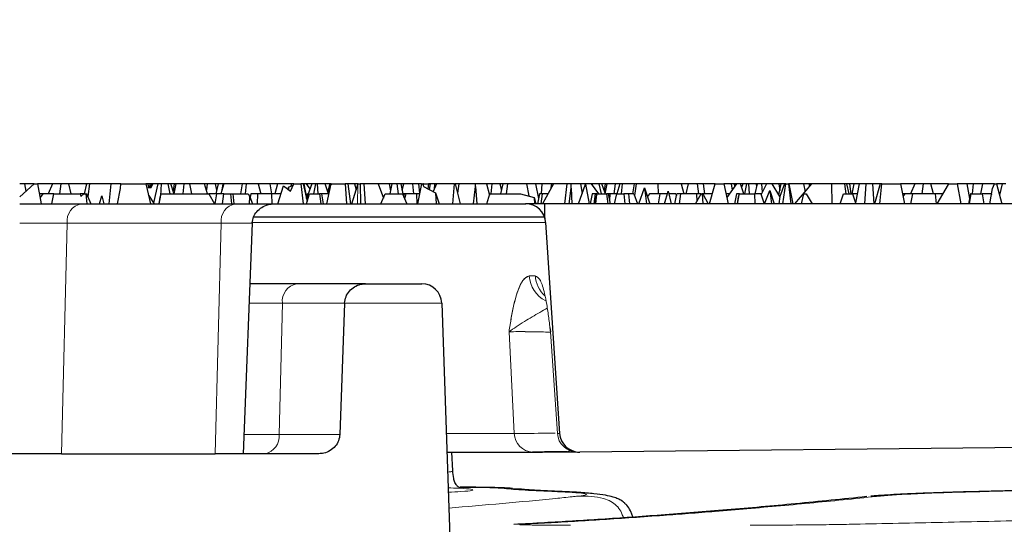
# Model space of a CAD drawing. Units: millimetres. Extents: x 0 to 420, y 0 to 297.
# Drawn here: x 124 to 144, y 60 to 71 of the extents above; entities that cross this region are included whole.
import ezdxf

# ---------------------------------------------------------------- set-up
doc = ezdxf.new("R2010")
doc.units = ezdxf.units.MM
doc.styles.add('SLDTEXTSTYLE0', font='TXT', dxfattribs={"width": 0.605})
doc.dimstyles.new('SLDDIMSTYLE2', dxfattribs={"dimtxt": 3.5, "dimasz": 3.5, "dimexe": 0, "dimexo": 0.0625, "dimgap": 0.875, "dimtad": 1, "dimdec": 0, "dimlfac": 5, "dimrnd": 1e-09, "dimzin": 12, "dimdsep": 46, "dimtxsty": 'SLDTEXTSTYLE0', "dimsah": 1, "dimcen": 0.09, "dimadec": 0, "dimazin": 3, "dimtol": 1, "dimtm": 2, "dimtfac": 1, "dimtdec": 0, "dimtofl": 0, "dimtmove": 0, "dimatfit": 3, "dimfxl": 0, "dimfrac": 2, "dimtolj": 1, "dimarcsym": 0})
doc.dimstyles.new('SLDDIMSTYLE3', dxfattribs={"dimtxt": 3.5, "dimasz": 3.5, "dimexe": 0, "dimexo": 0.0625, "dimgap": 0.875, "dimtad": 1, "dimdec": 0, "dimlfac": 5, "dimrnd": 1e-09, "dimzin": 12, "dimdsep": 46, "dimtxsty": 'SLDTEXTSTYLE0', "dimsah": 1, "dimcen": 0.09, "dimadec": 0, "dimazin": 3, "dimtol": 1, "dimtp": 2, "dimtm": 2, "dimtfac": 1, "dimtdec": 0, "dimtofl": 0, "dimtmove": 0, "dimatfit": 3, "dimfxl": 0, "dimfrac": 2, "dimtolj": 1, "dimarcsym": 0})

# ---------------------------------------------------------------- blocks, each defined once
blk = doc.blocks.new('_D_3')
at = {"color": 7, "linetype": 'Continuous', "lineweight": 0}
for p, q in [((54.802, 66.417), (54.802, 78.199)), ((192.802, 66.417), (192.802, 78.199)), ((54.802, 77.199), (192.802, 77.199))]:
    blk.add_line(p, q, dxfattribs=at)
at = {"color": 7, "linetype": 'Continuous', "lineweight": 18}
for points in [[(54.802, 77.199), (58.302, 76.66), (58.302, 77.737)], [(192.802, 77.199), (189.302, 77.737), (189.302, 76.66)]]:
    blk.add_solid(points, dxfattribs=at)
at = {"color": 7, "linetype": 'Continuous', "lineweight": 18, "attachment_point": 1, "style": 'SLDTEXTSTYLE0'}
for s, insert, char_height in [('0', (130.657, 83.828), 2.45), ('%%c', (115.077, 81.71), 3.5), ('690', (120.18, 81.72), 3.5), ('2', (130.657, 80.663), 2.45), ('-', (129.537, 80.663), 2.45)]:
    blk.add_mtext(s, dxfattribs=dict(at, insert=insert, char_height=char_height))
blk = doc.blocks.new('_D_4')
at = {"color": 7, "linetype": 'Continuous', "lineweight": 0}
for p, q in [((51.765, 66.443), (51.765, 88.199)), ((195.84, 66.443), (195.84, 88.199)), ((51.765, 87.199), (195.84, 87.199))]:
    blk.add_line(p, q, dxfattribs=at)
at = {"color": 7, "linetype": 'Continuous', "lineweight": 18}
for points in [[(51.765, 87.199), (55.265, 86.66), (55.265, 87.737)], [(195.84, 87.199), (192.34, 87.737), (192.34, 86.66)]]:
    blk.add_solid(points, dxfattribs=at)
at = {"color": 7, "linetype": 'Continuous', "lineweight": 18, "attachment_point": 1, "style": 'SLDTEXTSTYLE0'}
for s, insert, char_height in [('%%c', (114.713, 91.71), 3.5), ('720', (119.816, 91.72), 3.5), ('±2', (129.173, 90.67), 2.45)]:
    blk.add_mtext(s, dxfattribs=dict(at, insert=insert, char_height=char_height))

msp = doc.modelspace()

# ---------------------------------------------------------------- hatches: boundary and pattern name
at = {"linetype": 'Continuous', "lineweight": 18}
h = msp.add_hatch(dxfattribs=at)
h.set_pattern_fill('AR-SAND', style=0)
edge = h.paths.add_edge_path(flags=0)
edge.add_spline(control_points=[(135.0092, 61.8506), (140.1674, 61.8816), (145.3256, 61.9339), (150.4834, 62.0076)], knot_values=[0.0023688, 0.0023688, 0.0023688, 0.0023688, 0.0797438, 0.0797438, 0.0797438, 0.0797438], weights=[1, 1, 1, 1], degree=3, periodic=0)
edge.add_arc((150.4777, 62.4076), 0.4, 270.82241, 355)
edge.add_line((150.8761, 62.3727), (150.9546, 63.2693))
edge.add_arc((151.5523, 63.217), 0.6, 90, 175, ccw=False)
edge.add_line((151.5523, 63.817), (152.0527, 63.817))
edge.add_arc((152.0527, 63.217), 0.6, 5, 89.99966, ccw=False)
edge.add_line((152.6504, 63.2693), (152.7254, 62.4124))
edge.add_arc((153.1239, 62.4473), 0.4, 185, 270.89981)
edge.add_spline(control_points=[(153.1301, 62.0473), (158.8924, 62.1378), (164.6542, 62.255), (170.4154, 62.3988)], knot_values=[0.0114283, 0.0114283, 0.0114283, 0.0114283, 0.0978723, 0.0978723, 0.0978723, 0.0978723], weights=[1, 1, 1, 1], degree=3, periodic=0)
edge.add_spline(control_points=[(170.4154, 62.3988), (170.4466, 62.3996), (170.4778, 62.4037), (170.5081, 62.4109), (170.5552, 62.4221), (170.6011, 62.4412), (170.6421, 62.4669), (170.68, 62.4905), (170.7147, 62.5202), (170.7436, 62.5542), (170.7709, 62.5865), (170.7935, 62.6233), (170.8094, 62.6625), (170.8252, 62.7017), (170.8346, 62.7442), (170.8362, 62.7865)], knot_values=[0, 0, 0, 0, 0.0004672, 0.0004672, 0.0004672, 0.0011991, 0.0011991, 0.0011991, 0.0018728, 0.0018728, 0.0018728, 0.00251, 0.00251, 0.00251, 0.0031497, 0.0031497, 0.0031497, 0.0031497], weights=[1, 1, 1, 1, 1, 1, 1, 1, 1, 1, 1, 1, 1, 1, 1, 1], degree=3, periodic=0)
edge.add_spline(control_points=[(170.8362, 62.7865), (170.8625, 63.4634), (170.889, 64.1402), (170.9157, 64.817)], knot_values=[0.0000256, 0.0000256, 0.0000256, 0.0000256, 0.0101858, 0.0101858, 0.0101858, 0.0101858], weights=[1, 1, 1, 1], degree=3, periodic=0)
edge.add_line((170.9157, 64.817), (172.6848, 64.817))
edge.add_spline(control_points=[(172.6848, 64.817), (172.7106, 64.1629), (172.7362, 63.5087), (172.7616, 62.8545)], knot_values=[0.0000002, 0.0000002, 0.0000002, 0.0000002, 0.0098201, 0.0098201, 0.0098201, 0.0098201], weights=[1, 1, 1, 1], degree=3, periodic=0)
edge.add_spline(control_points=[(172.7616, 62.8545), (172.7623, 62.8372), (172.7642, 62.8199), (172.7673, 62.8029), (172.7758, 62.757), (172.7936, 62.7121), (172.8183, 62.6725), (172.8446, 62.63), (172.8797, 62.5921), (172.9194, 62.5618), (172.9595, 62.5313), (173.0055, 62.5074), (173.0534, 62.492), (173.1014, 62.4766), (173.1526, 62.4692), (173.203, 62.4705)], knot_values=[0, 0, 0, 0, 0.0002596, 0.0002596, 0.0002596, 0.0009708, 0.0009708, 0.0009708, 0.0017321, 0.0017321, 0.0017321, 0.0024984, 0.0024984, 0.0024984, 0.0032646, 0.0032646, 0.0032646, 0.0032646], weights=[1, 1, 1, 1, 1, 1, 1, 1, 1, 1, 1, 1, 1, 1, 1, 1], degree=3, periodic=0)
edge.add_spline(control_points=[(173.203, 62.4705), (174.0219, 62.4922), (174.8408, 62.5144), (175.6597, 62.5371)], knot_values=[0.1118148, 0.1118148, 0.1118148, 0.1118148, 0.1241028, 0.1241028, 0.1241028, 0.1241028], weights=[1, 1, 1, 1], degree=3, periodic=0)
edge.add_arc((175.6486, 62.937), 0.4, 271.59119, 357)
edge.add_line((176.0481, 62.916), (176.2525, 66.817))
edge.add_line((176.2525, 66.817), (134.3025, 66.817))
edge.add_line((134.3025, 66.817), (134.3025, 66.558))
edge.add_arc((133.9282, 66.417), 0.4, 3.8, 20.64491, ccw=False)
edge.add_line((134.3273, 66.4435), (134.6076, 62.2241))
edge.add_arc((135.0067, 62.2506), 0.4, 183.8, 270.34382)

# ---------------------------------------------------------------- linework, layer by layer
at = {"color": 7, "linetype": 'Continuous', "lineweight": 25}
for p, q in [((123.8025, 66.9565), (124.0924, 67.217)), ((123.8967, 67.217), (123.8025, 67.217)), ((123.8967, 67.217), (123.9261, 67.0676)), ((124.0924, 67.217), (123.8967, 67.217)), ((124.0924, 67.217), (124.1591, 67.217)), ((124.1591, 67.217), (124.234, 66.817)), ((124.4616, 67.217), (124.1591, 67.217)), ((124.4616, 67.217), (124.373, 67.017)), ((124.6265, 67.217), (124.4616, 67.217)), ((124.6265, 67.217), (124.6015, 67.017)), ((124.784, 67.217), (124.6265, 67.217)), ((124.8333, 67.017), (124.784, 67.217)), ((125.129, 67.217), (124.784, 67.217)), ((125.1369, 67.217), (125.092, 67.017)), ((125.129, 67.217), (125.1332, 67.2007)), ((125.1369, 67.217), (125.129, 67.217)), ((125.2014, 67.217), (125.1369, 67.217)), ((125.2014, 67.217), (125.1658, 66.9606)), ((125.6268, 67.217), (125.2014, 67.217)), ((125.6268, 67.217), (125.5885, 66.817)), ((125.8285, 67.217), (125.6268, 67.217)), ((125.8202, 67.1246), (125.8285, 67.217)), ((125.8285, 67.217), (126.3287, 67.217)), ((126.3287, 67.217), (126.4225, 66.817)), ((126.3639, 67.217), (126.3287, 67.217)), ((126.3904, 67.1389), (126.3639, 67.217)), ((126.4065, 67.217), (126.3639, 67.217)), ((126.4065, 67.217), (126.4018, 67.14)), ((126.4435, 67.217), (126.4065, 67.217)), ((126.4435, 67.217), (126.4121, 67.141)), ((126.4333, 67.143), (126.4648, 67.217)), ((126.4648, 67.217), (126.4435, 67.217)), ((126.5699, 67.217), (126.4648, 67.217)), ((126.5699, 67.217), (126.4789, 66.8372)), ((126.6315, 67.217), (126.5699, 67.217)), ((126.6315, 67.217), (126.6211, 66.9735)), ((126.7653, 67.217), (126.6315, 67.217)), ((126.7653, 67.217), (126.809, 67.017)), ((126.8243, 67.217), (126.7653, 67.217)), ((126.8892, 67.0266), (126.8243, 67.217)), ((126.893, 67.217), (126.8243, 67.217)), ((126.893, 67.217), (126.8717, 67.0778)), ((126.9238, 67.217), (126.8875, 67.017)), ((126.9238, 67.217), (126.893, 67.217)), ((127.0885, 67.217), (126.9238, 67.217)), ((127.0885, 67.217), (127.0645, 67.017)), ((127.201, 67.217), (127.0885, 67.217)), ((127.201, 67.217), (127.2437, 67.017)), ((127.5022, 67.217), (127.201, 67.217)), ((127.5628, 67.017), (127.5022, 67.217)), ((127.5537, 67.217), (127.5022, 67.217)), ((127.5537, 67.217), (127.5387, 67.0966)), ((127.7112, 67.217), (127.5537, 67.217)), ((127.7112, 67.217), (127.7427, 67.0891)), ((127.7729, 67.217), (127.7112, 67.217)), ((127.7729, 67.217), (127.7257, 67.017)), ((127.8655, 67.217), (127.7729, 67.217)), ((127.8895, 67.217), (127.8269, 67.017)), ((127.8655, 67.217), (127.8491, 67.0881)), ((127.8895, 67.217), (127.8655, 67.217)), ((128.2517, 67.217), (127.8895, 67.217)), ((128.2517, 67.217), (128.2237, 67.017)), ((128.3362, 67.217), (128.2517, 67.217)), ((128.3362, 67.217), (128.3128, 67.017)), ((128.577, 67.217), (128.3362, 67.217)), ((128.577, 67.217), (128.6285, 67.017)), ((128.8055, 67.217), (128.577, 67.217)), ((128.8141, 67.217), (128.8055, 67.217)), ((128.8055, 67.217), (128.8399, 67.017)), ((128.8508, 67.017), (128.8141, 67.217)), ((128.9606, 67.217), (128.8141, 67.217)), ((128.9606, 67.217), (128.9078, 67.017)), ((129.2395, 67.217), (128.9606, 67.217)), ((129.1835, 67.1489), (129.2781, 67.1894)), ((129.2221, 67.0687), (129.2909, 67.217)), ((129.2395, 67.217), (129.231, 67.1693)), ((129.2909, 67.217), (129.2395, 67.217)), ((129.2909, 67.217), (129.4303, 67.217)), ((129.4772, 67.217), (129.4303, 67.217)), ((129.4303, 67.217), (129.4781, 66.817)), ((129.4772, 67.217), (129.5567, 66.8646)), ((129.4867, 67.217), (129.4772, 67.217)), ((129.4867, 67.217), (129.5402, 66.9377)), ((129.5372, 67.217), (129.4867, 67.217)), ((129.5372, 67.217), (129.6114, 67.1188)), ((129.5586, 67.217), (129.5372, 67.217)), ((129.6455, 67.217), (129.5435, 66.9233)), ((129.5586, 67.217), (129.5575, 67.1902)), ((129.6455, 67.217), (129.5586, 67.217)), ((129.7209, 67.217), (129.6455, 67.217)), ((129.7209, 67.217), (129.6798, 67.017)), ((129.7571, 67.217), (129.7209, 67.217)), ((129.7571, 67.217), (129.7703, 67.017)), ((129.9155, 67.217), (129.7571, 67.217)), ((129.9829, 67.017), (129.9155, 67.217)), ((130.0077, 67.217), (129.9155, 67.217)), ((129.9465, 66.817), (130.0387, 67.217)), ((130.0077, 67.217), (129.9704, 67.0609)), ((129.9901, 67.0294), (130.0122, 67.217)), ((130.0122, 67.217), (130.0077, 67.217)), ((130.0269, 67.217), (130.0122, 67.217)), ((130.0269, 67.217), (130.0333, 67.1935)), ((130.0387, 67.217), (130.0269, 67.217)), ((130.0387, 67.217), (130.3138, 67.217)), ((130.3669, 67.217), (130.3138, 67.217)), ((130.3138, 67.217), (130.3392, 66.817)), ((130.3669, 67.217), (130.4248, 66.817)), ((130.5002, 67.217), (130.3669, 67.217)), ((130.4512, 66.817), (130.5713, 67.2039)), ((130.5002, 67.217), (130.5379, 67.0962)), ((130.5753, 67.217), (130.5002, 67.217)), ((130.5713, 67.2039), (130.5753, 67.217)), ((130.5753, 67.217), (130.6183, 67.217)), ((130.6913, 67.217), (130.6183, 67.217)), ((130.6183, 67.217), (130.6245, 66.817)), ((130.6913, 67.217), (130.7149, 66.817)), ((130.9739, 67.217), (130.6913, 67.217)), ((130.9739, 67.217), (131.08, 66.9332)), ((131.1944, 67.217), (130.9739, 67.217)), ((131.1944, 67.217), (131.2228, 67.0758)), ((131.2521, 67.217), (131.1944, 67.217)), ((131.2521, 67.217), (131.2105, 67.017)), ((131.3533, 67.217), (131.2521, 67.217)), ((131.3809, 67.017), (131.3533, 67.217)), ((131.4303, 67.217), (131.3533, 67.217)), ((131.4303, 67.217), (131.4785, 66.9851)), ((131.4865, 67.217), (131.4303, 67.217)), ((131.4569, 67.0887), (131.4865, 67.217)), ((131.6609, 67.217), (131.4865, 67.217)), ((131.6609, 67.217), (131.6837, 67.017)), ((131.7821, 67.217), (131.6609, 67.217)), ((131.8436, 67.217), (131.7636, 66.817)), ((131.7821, 67.217), (131.806, 67.0289)), ((131.8436, 67.217), (131.7821, 67.217)), ((131.8436, 67.217), (131.8687, 67.217)), ((131.8687, 67.217), (131.8857, 67.1639)), ((131.882, 67.217), (131.8687, 67.217)), ((131.8797, 67.2041), (131.8764, 67.1928)), ((131.8772, 67.1903), (131.882, 67.217)), ((131.882, 67.217), (131.9862, 67.217)), ((131.9862, 67.217), (131.9721, 67.1185)), ((132.0165, 67.217), (131.9862, 67.217)), ((132.0165, 67.217), (131.9962, 67.1058)), ((132.1061, 67.217), (132.0165, 67.217)), ((132.1431, 67.217), (132.0792, 67.0622)), ((132.1061, 67.217), (132.0998, 67.1121)), ((132.1431, 67.217), (132.1061, 67.217)), ((132.5007, 67.217), (132.1431, 67.217)), ((132.4695, 66.817), (132.5007, 67.217)), ((132.5007, 67.217), (132.5188, 67.217)), ((132.5188, 67.217), (132.6179, 66.817)), ((132.5927, 67.217), (132.5188, 67.217)), ((132.5927, 67.217), (132.5645, 67.0327)), ((132.9244, 67.217), (132.5927, 67.217)), ((132.9224, 67.1603), (132.9244, 67.217)), ((133.1421, 67.217), (132.9244, 67.217)), ((133.1421, 67.217), (133.202, 66.9871)), ((133.2533, 67.217), (133.1421, 67.217)), ((133.2533, 67.217), (133.2284, 67.017)), ((133.4108, 67.217), (133.2533, 67.217)), ((133.4108, 67.217), (133.4424, 67.0891)), ((133.4726, 67.217), (133.4108, 67.217)), ((133.4726, 67.217), (133.4253, 67.017)), ((133.5651, 67.217), (133.4726, 67.217)), ((133.5651, 67.217), (133.5398, 67.017)), ((133.9441, 67.217), (133.5651, 67.217)), ((133.9441, 67.217), (133.9884, 66.974)), ((134.1262, 67.217), (133.9441, 67.217)), ((134.1262, 67.217), (134.1842, 66.9221)), ((134.2537, 67.217), (134.1262, 67.217)), ((134.2537, 67.217), (134.2345, 67.017)), ((134.4441, 67.217), (134.2537, 67.217)), ((134.4815, 67.217), (134.2649, 66.817)), ((134.4441, 67.217), (134.4214, 67.1061)), ((134.4815, 67.217), (134.4441, 67.217)), ((134.7507, 67.217), (134.4815, 67.217)), ((134.7507, 67.217), (134.7054, 66.817)), ((134.8404, 67.217), (134.7507, 67.217)), ((134.8363, 67.1301), (134.8404, 67.217)), ((135.0258, 67.217), (134.8404, 67.217)), ((134.987, 66.817), (135.1276, 67.2081)), ((135.0258, 67.217), (135.0604, 67.0213)), ((135.2369, 67.217), (135.0258, 67.217)), ((135.1276, 67.2081), (135.199, 66.817)), ((135.2369, 67.217), (135.388, 67.017)), ((135.2583, 67.217), (135.2369, 67.217)), ((135.2583, 67.217), (135.2571, 67.1902)), ((135.3921, 67.217), (135.2583, 67.217)), ((135.3921, 67.217), (135.4358, 67.017)), ((135.4511, 67.217), (135.3921, 67.217)), ((135.516, 67.0266), (135.4511, 67.217)), ((135.5199, 67.217), (135.4511, 67.217)), ((135.5199, 67.217), (135.4986, 67.0778)), ((135.5506, 67.217), (135.5143, 67.017)), ((135.5506, 67.217), (135.5199, 67.217)), ((135.7154, 67.217), (135.5506, 67.217)), ((135.7154, 67.217), (135.6913, 67.017)), ((135.8122, 67.217), (135.7154, 67.217)), ((135.8122, 67.217), (135.7519, 67.017)), ((135.8587, 67.217), (135.8122, 67.217)), ((135.8587, 67.217), (135.8364, 67.017)), ((136.1064, 67.217), (135.8587, 67.217)), ((136.074, 67.017), (136.1064, 67.217)), ((136.1415, 67.217), (136.1041, 66.9861)), ((136.1415, 67.217), (136.1064, 67.217)), ((136.5754, 67.217), (136.1415, 67.217)), ((136.5754, 67.217), (136.5819, 67.017)), ((137.0405, 67.217), (136.5754, 67.217)), ((137.0405, 67.217), (137.0898, 67.017)), ((137.1862, 67.217), (137.0405, 67.217)), ((137.1401, 67.017), (137.1862, 67.217)), ((137.3605, 67.217), (137.1862, 67.217)), ((137.3605, 67.217), (137.3834, 67.017)), ((137.4818, 67.217), (137.3605, 67.217)), ((137.4818, 67.217), (137.5071, 67.017)), ((137.7182, 67.217), (137.4818, 67.217)), ((137.6079, 66.817), (137.7182, 67.217)), ((137.7182, 67.217), (137.8933, 67.217)), ((137.8933, 67.217), (137.9767, 66.817)), ((138.0408, 67.217), (137.8933, 67.217)), ((138.1474, 67.217), (137.9509, 66.9408)), ((138.0408, 67.217), (138.0573, 67.0904)), ((138.104, 67.217), (138.0408, 67.217)), ((138.1145, 67.1707), (138.104, 67.217)), ((138.1136, 67.217), (138.104, 67.217)), ((138.1136, 67.217), (138.1207, 67.1795)), ((138.1474, 67.217), (138.1136, 67.217)), ((138.2298, 67.217), (138.1474, 67.217)), ((138.2952, 67.017), (138.2298, 67.217)), ((138.2723, 67.217), (138.2298, 67.217)), ((138.2723, 67.217), (138.2504, 67.154)), ((138.3477, 67.217), (138.2723, 67.217)), ((138.3477, 67.217), (138.3067, 67.017)), ((138.384, 67.217), (138.3477, 67.217)), ((138.384, 67.217), (138.3971, 67.017)), ((138.5424, 67.217), (138.384, 67.217)), ((138.517, 67.017), (138.5666, 67.217)), ((138.5563, 67.1756), (138.5424, 67.217)), ((138.5666, 67.217), (138.5424, 67.217)), ((138.6495, 67.217), (138.5666, 67.217)), ((138.748, 67.217), (138.6394, 67.0017)), ((138.6495, 67.217), (138.6632, 67.0488)), ((138.748, 67.217), (138.6495, 67.217)), ((138.862, 67.217), (138.748, 67.217)), ((139.0156, 66.9632), (138.862, 67.217)), ((138.9937, 67.217), (138.862, 67.217)), ((138.9937, 67.217), (139.0134, 67.0814)), ((139.0438, 67.217), (138.9937, 67.217)), ((138.9946, 66.998), (139.0438, 67.217)), ((139.1065, 67.217), (139.0156, 66.9632)), ((139.1065, 67.217), (139.0438, 67.217)), ((139.0768, 66.817), (139.1363, 67.217)), ((139.1363, 67.217), (139.1065, 67.217)), ((139.1363, 67.217), (139.1883, 67.217)), ((139.1961, 67.217), (139.1883, 67.217)), ((139.1883, 67.217), (139.2355, 66.817)), ((139.1961, 67.217), (139.274, 66.817)), ((139.4864, 67.217), (139.1961, 67.217)), ((139.313, 66.817), (139.6561, 67.217)), ((139.4864, 67.217), (139.5193, 67.0575)), ((139.6007, 67.217), (139.4864, 67.217)), ((139.6175, 67.172), (139.6007, 67.217)), ((139.6561, 67.217), (139.6007, 67.217)), ((140.0478, 67.217), (139.6561, 67.217)), ((140.0478, 67.217), (140.0535, 66.817)), ((140.3076, 67.217), (140.0478, 67.217)), ((140.3076, 67.217), (140.3374, 67.017)), ((140.3503, 67.217), (140.3076, 67.217)), ((140.3503, 67.217), (140.3964, 67.017)), ((140.409, 67.217), (140.3503, 67.217)), ((140.409, 67.217), (140.4343, 67.017)), ((140.4922, 67.217), (140.409, 67.217)), ((140.4922, 67.217), (140.4548, 67.017)), ((140.6004, 67.217), (140.4922, 67.217)), ((140.6004, 67.217), (140.5262, 66.835)), ((140.7329, 67.217), (140.6004, 67.217)), ((140.7329, 67.217), (140.7088, 66.817)), ((140.867, 67.217), (140.7329, 67.217)), ((140.867, 67.217), (140.8967, 66.817)), ((141.0198, 67.217), (140.867, 67.217)), ((141.0198, 67.217), (140.9075, 66.817)), ((141.0133, 66.817), (141.0578, 67.217)), ((141.0578, 67.217), (141.0198, 67.217)), ((141.0578, 67.217), (141.4299, 67.217)), ((141.4299, 67.217), (141.5067, 66.817)), ((141.7152, 67.217), (141.4299, 67.217)), ((141.7152, 67.217), (141.6267, 67.017)), ((141.8801, 67.217), (141.7152, 67.217)), ((141.8801, 67.217), (141.8552, 67.017)), ((142.0376, 67.217), (141.8801, 67.217)), ((142.087, 67.017), (142.0376, 67.217)), ((142.3826, 67.217), (142.0376, 67.217)), ((142.162, 66.817), (142.3871, 67.2012)), ((142.3826, 67.217), (142.3868, 67.2007)), ((142.3905, 67.217), (142.3826, 67.217)), ((142.3905, 67.217), (142.3869, 67.2008)), ((142.3871, 67.2012), (142.3914, 67.217)), ((142.3914, 67.217), (142.3905, 67.217)), ((142.3914, 67.217), (142.562, 67.217)), ((142.562, 67.217), (142.6354, 66.817)), ((142.7531, 67.217), (142.562, 67.217)), ((142.7531, 67.217), (142.811, 66.9221)), ((142.8805, 67.217), (142.7531, 67.217)), ((142.8805, 67.217), (142.8613, 67.017)), ((143.0709, 67.217), (142.8805, 67.217)), ((143.0709, 67.217), (143.03, 67.017)), ((143.3117, 67.217), (143.0709, 67.217)), ((143.2708, 67.1239), (143.3117, 67.217)), ((143.3117, 67.217), (143.3487, 67.217)), ((143.3487, 67.217), (143.4535, 66.817)), ((143.4624, 67.217), (143.3487, 67.217)), ((143.4624, 67.217), (143.4089, 66.9873)), ((143.5332, 67.217), (143.4624, 67.217)), ((124.2629, 67.017), (124.1965, 67.017)), ((124.2629, 67.017), (124.2103, 66.9437)), ((124.4879, 67.017), (124.2629, 67.017)), ((124.4432, 66.817), (124.4879, 67.017)), ((124.4879, 67.017), (125.0123, 67.017)), ((125.0123, 67.017), (125.0259, 66.9613)), ((125.0844, 67.017), (125.0123, 67.017)), ((125.0259, 66.9613), (125.0844, 67.017)), ((125.0844, 67.017), (125.1278, 67.017)), ((125.141, 67.017), (125.1278, 67.017)), ((125.1278, 67.017), (125.146, 66.817)), ((125.141, 67.017), (125.2289, 66.817)), ((125.7591, 66.817), (125.8202, 67.1246)), ((126.348, 67.135), (126.4333, 67.143)), ((126.6135, 66.9514), (126.6361, 67.017)), ((126.6361, 67.017), (127.5874, 67.017)), ((127.7382, 67.017), (127.5874, 67.017)), ((127.5874, 67.017), (127.7011, 66.817)), ((127.7382, 67.017), (127.7086, 66.817)), ((127.8848, 67.017), (127.7382, 67.017)), ((127.8613, 66.817), (127.8848, 67.017)), ((127.8848, 67.017), (128.0194, 67.017)), ((128.0194, 67.017), (128.0709, 67.017)), ((128.0194, 67.017), (128.0412, 66.817)), ((128.0709, 67.017), (128.0888, 66.817)), ((128.0709, 67.017), (128.3767, 67.017)), ((128.3767, 67.017), (128.4082, 66.9593)), ((128.4311, 67.017), (128.413, 66.9468)), ((128.5635, 67.017), (128.4311, 67.017)), ((128.5635, 67.017), (128.557, 66.817)), ((128.8441, 67.017), (128.5635, 67.017)), ((128.8441, 67.017), (128.8505, 66.817)), ((129.0291, 67.017), (128.8441, 67.017)), ((128.9656, 66.817), (129.0789, 67.1738)), ((129.0789, 67.1738), (129.2221, 67.0687)), ((129.1739, 67.1041), (129.1835, 67.1489)), ((129.1835, 67.1489), (129.1793, 67.1001)), ((129.5417, 66.817), (129.6046, 67.017)), ((129.5431, 66.925), (129.561, 67.017)), ((129.576, 67.017), (129.561, 67.017)), ((129.6046, 67.017), (129.8011, 67.017)), ((129.8413, 67.017), (129.8011, 67.017)), ((129.8011, 67.017), (129.8304, 66.817)), ((129.8413, 67.017), (129.8742, 66.817)), ((129.9926, 67.017), (129.8413, 67.017)), ((129.9655, 67.0689), (129.9901, 67.0294)), ((131.0317, 66.817), (131.1149, 67.017)), ((131.1149, 67.017), (131.4649, 67.017)), ((131.4866, 67.017), (131.4718, 67.017)), ((131.5029, 67.017), (131.4866, 67.017)), ((131.4923, 66.9527), (131.5029, 67.017)), ((131.5336, 67.017), (131.5029, 67.017)), ((131.5106, 66.9097), (131.5336, 67.017)), ((131.7436, 67.017), (131.5336, 67.017)), ((131.7436, 67.017), (131.753, 66.817)), ((131.8036, 67.017), (131.7436, 67.017)), ((131.8857, 67.1639), (132.1241, 67.0386)), ((132.1241, 67.0386), (132.1994, 66.817)), ((132.1241, 67.0386), (132.1366, 66.817)), ((132.8813, 66.817), (132.9224, 67.1603)), ((132.9224, 67.1603), (132.9483, 66.817)), ((133.153, 66.817), (133.2106, 67.017)), ((133.2106, 67.017), (133.1942, 67.017)), ((133.2106, 67.017), (133.8256, 67.017)), ((133.8256, 67.017), (134.0949, 66.9459)), ((134.2013, 67.017), (134.1653, 66.817)), ((134.2582, 67.017), (134.2013, 67.017)), ((134.2582, 67.017), (134.2329, 66.817)), ((134.3732, 67.017), (134.2582, 67.017)), ((134.799, 66.817), (134.8363, 67.1301)), ((134.8363, 67.1301), (134.8548, 66.817)), ((135.2606, 67.017), (135.2217, 66.817)), ((135.3169, 67.017), (135.2606, 67.017)), ((135.3169, 67.017), (135.2927, 66.817)), ((135.3493, 67.017), (135.3067, 66.817)), ((135.3493, 67.017), (135.3169, 67.017)), ((135.3302, 66.817), (135.3534, 67.017)), ((135.3534, 67.017), (135.3493, 67.017)), ((135.3534, 67.017), (135.5453, 67.017)), ((135.5765, 67.017), (135.5453, 67.017)), ((135.5453, 67.017), (135.569, 66.817)), ((135.614, 67.017), (135.5765, 67.017)), ((135.5765, 67.017), (135.6179, 66.817)), ((135.614, 67.017), (135.6037, 66.8858)), ((135.7545, 67.017), (135.614, 67.017)), ((135.7086, 66.817), (135.7545, 67.017)), ((135.7545, 67.017), (135.8929, 67.017)), ((135.9869, 67.017), (135.8929, 67.017)), ((135.8929, 67.017), (135.9137, 66.817)), ((135.9869, 67.017), (136.0037, 66.817)), ((136.0926, 67.017), (135.9869, 67.017)), ((136.0926, 67.017), (136.1668, 66.817)), ((136.195, 66.817), (136.307, 67.1341)), ((136.307, 67.1341), (136.4122, 66.817)), ((136.307, 67.1341), (136.3473, 66.817)), ((136.4085, 67.017), (136.3636, 66.9634)), ((136.6133, 67.017), (136.4085, 67.017)), ((136.6133, 67.017), (136.5776, 66.817)), ((136.7621, 67.017), (136.6133, 67.017)), ((136.7074, 66.817), (136.7761, 67.0678)), ((136.7761, 67.0678), (136.8419, 66.817)), ((136.9294, 67.017), (136.7894, 67.017)), ((136.9121, 66.817), (136.9554, 67.017)), ((136.9294, 67.017), (136.9477, 66.9813)), ((137.0289, 67.017), (136.9554, 67.017)), ((137.0289, 67.017), (136.9992, 66.817)), ((137.3493, 67.017), (137.0289, 67.017)), ((137.3278, 66.817), (137.4389, 67.017)), ((137.3493, 67.017), (137.3547, 66.8655)), ((137.4389, 67.017), (137.3493, 67.017)), ((137.4389, 67.017), (137.4587, 67.017)), ((137.4736, 67.017), (137.4587, 67.017)), ((137.4587, 67.017), (137.4726, 66.817)), ((137.4736, 67.017), (137.5812, 66.817)), ((137.6631, 67.017), (137.4736, 67.017)), ((138.0051, 67.017), (137.935, 67.017)), ((138.1456, 67.017), (138.1096, 66.817)), ((138.2087, 67.017), (138.1456, 67.017)), ((138.1869, 66.959), (138.2087, 67.017)), ((138.2087, 67.017), (138.5084, 67.017)), ((138.6341, 67.017), (138.5084, 67.017)), ((138.5084, 67.017), (138.515, 66.817)), ((138.6341, 67.017), (138.7035, 66.817)), ((138.6439, 67.017), (138.6341, 67.017)), ((138.6439, 67.017), (138.6433, 67.0092)), ((138.6472, 67.017), (138.6439, 67.017)), ((138.7073, 66.817), (138.816, 67.0841)), ((138.816, 67.0841), (138.9008, 66.817)), ((138.816, 67.0841), (138.8476, 66.817)), ((139.4456, 66.817), (139.4914, 67.017)), ((139.4914, 67.017), (139.5379, 67.017)), ((139.5379, 67.017), (139.6587, 66.817)), ((140.2233, 66.817), (140.2866, 67.017)), ((140.2866, 67.017), (140.4707, 67.017)), ((140.46, 67.0447), (140.4519, 67.017)), ((140.4707, 67.017), (140.5317, 66.817)), ((140.5615, 67.017), (140.4707, 67.017)), ((141.5165, 67.017), (141.4683, 67.017)), ((141.5165, 67.017), (141.4785, 66.964)), ((141.6763, 67.017), (141.5165, 67.017)), ((141.6338, 66.817), (141.6763, 67.017)), ((142.1248, 67.017), (141.6763, 67.017)), ((142.1248, 67.017), (142.14, 66.817)), ((142.2792, 67.017), (142.1248, 67.017)), ((142.8281, 67.017), (142.7921, 66.817)), ((142.8094, 66.817), (142.8411, 67.017)), ((142.8411, 67.017), (142.8281, 67.017)), ((142.8411, 67.017), (143.0605, 67.017)), ((143.065, 67.017), (143.0605, 67.017)), ((143.0605, 67.017), (143.0943, 66.817)), ((143.065, 67.017), (143.0993, 66.817)), ((143.2433, 67.017), (143.065, 67.017)), ((143.2148, 66.817), (143.2708, 67.1239)), ((143.2513, 67.017), (143.2433, 67.017)), ((143.2433, 67.017), (143.2471, 66.9943)), ((125.0366, 66.817), (128.1175, 66.817)), ((125.3963, 66.817), (125.4468, 66.9747)), ((125.4468, 66.9747), (125.4882, 66.817)), ((126.3818, 66.9905), (126.4917, 66.817)), ((126.6135, 66.9514), (126.5887, 66.817)), ((126.5926, 66.817), (126.6135, 66.9514)), ((128.4022, 66.817), (128.4082, 66.9593)), ((128.4082, 66.9593), (128.4627, 66.817)), ((128.8977, 66.817), (133.9282, 66.817)), ((134.3025, 66.817), (133.9274, 66.817)), ((134.0949, 66.9459), (134.1309, 66.817)), ((134.0949, 66.9459), (134.1057, 66.817)), ((134.3025, 66.817), (134.3025, 66.558)), ((176.2525, 66.817), (134.3025, 66.817)), ((138.1869, 66.959), (138.1579, 66.817)), ((138.1672, 66.817), (138.1869, 66.959)), ((139.0156, 66.9632), (138.9931, 66.817)), ((128.4556, 66.431), (128.274, 61.817)), ((128.493, 66.558), (134.3025, 66.558)), ((134.3273, 66.4435), (134.6076, 62.2241)), ((129.3446, 65.217), (128.4078, 65.217)), ((130.7234, 65.217), (131.8483, 65.217)), ((130.3056, 64.831), (130.2092, 62.203)), ((132.248, 64.831), (132.689, 52.203)), ((134.4121, 64.341), (134.4238, 64.2568)), ((150.4834, 62.0076), (135.0092, 61.8506)), ((150.4834, 62.0076), (135.0092, 61.8506)), ((124.6362, 61.817), (127.7171, 61.817)), ((128.274, 61.817), (127.7171, 61.817)), ((129.7873, 61.817), (128.2741, 61.817)), ((132.4701, 61.4716), (132.4503, 61.8506)), ((134.7666, 61.8538), (134.9328, 61.8555)), ((134.7666, 61.8538), (134.9328, 61.8555)), ((134.9623, 61.8506), (135.0091, 61.8506)), ((134.9623, 61.8506), (135.0091, 61.8506)), ((132.6506, 61.1458), (132.6152, 61.1458)), ((133.7882, 61.1103), (133.6611, 61.1157))]:
    msp.add_line(p, q, dxfattribs=at)
at = {"color": 8, "linetype": 'Continuous', "lineweight": 18}
for p, q in [((130.5634, 66.817), (130.5713, 67.2039)), ((123.8025, 66.431), (124.7512, 66.431)), ((124.7512, 66.431), (124.6362, 61.817)), ((124.7512, 66.431), (127.8321, 66.431)), ((127.7171, 61.817), (127.8321, 66.431)), ((127.8321, 66.431), (128.4556, 66.431)), ((128.441, 66.4435), (134.3273, 66.4435)), ((128.4471, 66.4435), (134.3273, 66.4435)), ((134.1211, 65.3772), (134, 65.3772)), ((128.3926, 64.831), (129.0592, 64.831)), ((128.9937, 62.203), (129.0592, 64.831)), ((129.0592, 64.831), (130.3056, 64.831)), ((132.248, 64.831), (130.3247, 64.831)), ((133.5945, 64.2568), (133.6999, 62.2241)), ((133.5945, 64.2568), (133.6999, 62.2241)), ((134.5625, 62.2241), (134.4238, 64.2568)), ((134.5625, 62.2241), (134.4238, 64.2568)), ((128.2892, 62.203), (128.9937, 62.203)), ((128.9937, 62.203), (130.2092, 62.203)), ((133.6999, 62.2241), (132.3391, 62.2241)), ((134.6076, 62.2241), (134.5625, 62.2241)), ((133.6611, 61.1157), (133.4528, 61.1247)), ((134.6052, 61.0564), (134.4527, 61.0625))]:
    msp.add_line(p, q, dxfattribs=at)
at = {"color": 8, "linetype": 'Continuous', "lineweight": 18, "flags": 128}
msp.add_lwpolyline([(134.8034, 61.8821), (134.7856, 61.8611), (134.7666, 61.8538)], dxfattribs=at)
msp.add_lwpolyline([(134.8034, 61.8821), (134.7856, 61.8611), (134.7666, 61.8538)], dxfattribs=at)
at = {"color": 8, "linetype": 'Continuous', "lineweight": 18}
for centre, radius, start, end in [((125.1021, 66.4701), 0.353, 100.6859, 186.36222), ((128.183, 66.4701), 0.353, 100.6859, 186.36222), ((134.5987, 65.4103), 0.5996, 183.15842, 243.17786), ((134.7255, 65.4146), 0.6055, 183.53255, 226.82797), ((129.4101, 64.8701), 0.353, 100.6859, 186.36222), ((128.6428, 62.1639), 0.353, 280.6859, 6.36222), ((134.0813, 62.2318), 0.3815, 181.16049, 267.95986), ((134.9607, 62.2497), 0.399, 183.66952, 270.23545)]:
    msp.add_arc(centre, radius, start, end, dxfattribs=at)
at = {"color": 7, "linetype": 'Continuous', "lineweight": 25}
for centre, start, end in [((133.9282, 66.417), 3.8, 90), ((133.9282, 66.417), 3.8, 20.64491), ((131.8483, 64.817), 2, 90), ((135.0067, 62.2506), 183.8, 270.34382)]:
    msp.add_arc(centre, 0.4, start, end, dxfattribs=at)
for points, knots in [([(131.4649, 67.017), (131.4916, 66.9524), (131.5197, 66.8844), (131.5489, 66.8203), (131.5504, 66.817)], [0, 0, 0, 0, 0.9488796, 1, 1, 1, 1]), ([(123.8025, 66.817), (123.8151, 66.817), (124.0576, 66.817), (124.5016, 66.817), (124.8618, 66.817), (125.0366, 66.817)], [0, 0, 0, 0, 0.027354, 0.5278188, 1, 1, 1, 1]), ([(128.1175, 66.817), (128.2693, 66.817), (128.5816, 66.817), (128.7904, 66.817), (128.8977, 66.817)], [0, 0, 0, 0, 0.4861188, 1, 1, 1, 1]), ([(128.4556, 66.431), (128.4616, 66.4726), (128.4735, 66.5558), (128.5438, 66.6657), (128.6461, 66.7532), (128.7696, 66.8076), (128.8577, 66.8141), (128.8977, 66.817)], [0, 0, 0, 0, 0.1937472, 0.3871123, 0.5904739, 0.8146203, 1, 1, 1, 1]), ([(130.7234, 65.217), (130.6561, 65.217), (130.4749, 65.217), (130.0358, 65.217), (129.5705, 65.217), (129.3446, 65.217)], [0, 0, 0, 0, 0.2334476, 0.6278691, 1, 1, 1, 1]), ([(130.3056, 64.831), (130.3115, 64.8744), (130.3234, 64.9611), (130.3952, 65.0752), (130.4987, 65.1625), (130.6144, 65.21), (130.6921, 65.215), (130.7234, 65.217)], [0, 0, 0, 0, 0.207918, 0.4156617, 0.6281749, 0.8500856, 1, 1, 1, 1]), ([(130.2092, 62.203), (130.2033, 62.1598), (130.1914, 62.0733), (130.1199, 61.9596), (130.0166, 61.8726), (129.8997, 61.8243), (129.8203, 61.8192), (129.7873, 61.817)], [0, 0, 0, 0, 0.2060733, 0.4119853, 0.6223646, 0.8427623, 1, 1, 1, 1]), ([(123.8025, 61.817), (123.5941, 61.817), (123.1772, 61.817), (122.5663, 61.817), (121.9926, 61.817), (121.4817, 61.817), (121.059, 61.817), (120.7493, 61.817), (120.5689, 61.817), (120.5428, 61.817), (120.5341, 61.817)], [0, 0, 0, 0, 0.1291515, 0.258303, 0.3930995, 0.5278961, 0.6626926, 0.7974892, 0.9322857, 1, 1, 1, 1]), ([(132.3521, 61.8506), (132.4672, 61.8506), (132.8831, 61.8506), (133.4761, 61.8506), (133.8705, 61.8506), (134.0677, 61.8506)], [0, 0, 0, 0, 0.1604789, 0.5802395, 1, 1, 1, 1]), ([(132.3521, 61.8506), (132.4672, 61.8506), (132.8831, 61.8506), (133.4761, 61.8506), (133.8705, 61.8506), (134.0677, 61.8506)], [0, 0, 0, 0, 0.1604789, 0.5802395, 1, 1, 1, 1]), ([(134.7666, 61.8538), (134.6965, 61.8534), (134.5563, 61.8525), (134.3497, 61.8515), (134.1725, 61.8508), (134.1026, 61.8507), (134.0677, 61.8506)], [0, 0, 0, 0, 0.2501106, 0.5000537, 0.7500134, 1, 1, 1, 1]), ([(134.0677, 61.8506), (134.1026, 61.8507), (134.1725, 61.8508), (134.3497, 61.8515), (134.5563, 61.8525), (134.6965, 61.8534), (134.7666, 61.8538)], [0, 0, 0, 0, 0.2499866, 0.4999463, 0.7498894, 1, 1, 1, 1]), ([(132.6206, 61.1271), (132.623, 61.1271), (132.6311, 61.127), (132.6117, 61.1332), (132.5834, 61.1505), (132.5667, 61.1639), (132.5511, 61.1787), (132.5304, 61.2041), (132.5047, 61.2526), (132.4787, 61.3461), (132.4733, 61.4263), (132.4698, 61.4784)], [0, 0, 0, 0, 0.1015802, 0.330601, 0.4427256, 0.4773272, 0.5062882, 0.5559963, 0.6348284, 0.7630763, 1, 1, 1, 1]), ([(133.6614, 61.121), (133.6578, 61.1213), (133.6134, 61.1256), (133.4924, 61.1332), (133.2354, 61.1409), (132.9296, 61.1451), (132.7446, 61.1455), (132.6507, 61.1458)], [0, 0, 0, 0, 0.020378, 0.2511246, 0.5898973, 0.79163, 1, 1, 1, 1]), ([(134.6052, 61.0619), (134.4727, 61.0674), (134.2382, 61.0771), (134.0105, 61.0909), (133.883, 61.1007), (133.8204, 61.1066), (133.7935, 61.1096), (133.7881, 61.1103), (133.7858, 61.1106)], [0, 0, 0, 0, 0.3290293, 0.5820498, 0.7554784, 0.8697394, 0.9446709, 1, 1, 1, 1]), ([(145.1155, 61.1237), (145.0207, 61.1199), (144.8058, 61.1115), (144.3937, 61.0972), (143.8431, 61.0802), (143.3958, 61.0692), (143.155, 61.0632)], [0, 0, 0, 0, 0.1673004, 0.3791806, 0.665904, 1, 1, 1, 1]), ([(140.753, 60.9578), (140.2773, 60.9092), (139.3435, 60.8136), (137.9716, 60.6916), (136.875, 60.6042), (136.039, 60.5438), (135.4488, 60.5038), (134.8714, 60.4672), (134.2877, 60.4325), (133.8957, 60.4115), (133.6916, 60.4005)], [0, 0, 0, 0, 0.2014901, 0.3954724, 0.5819742, 0.6673105, 0.750981, 0.8331641, 0.9131328, 1, 1, 1, 1]), ([(136.0774, 60.5393), (136.0704, 60.562), (136.0558, 60.6092), (136.0147, 60.6999), (135.977, 60.7573), (135.9307, 60.806), (135.9146, 60.8213), (135.8966, 60.8375), (135.8726, 60.8569), (135.8277, 60.8887), (135.7676, 60.9204), (135.6707, 60.955), (135.5201, 60.988), (135.2973, 61.018), (134.9985, 61.044), (134.7378, 61.0559), (134.6055, 61.0619)], [0, 0, 0, 0, 0.0233055, 0.0485587, 0.0976374, 0.1083189, 0.1137707, 0.1197075, 0.1345237, 0.1556384, 0.2248764, 0.3339264, 0.4756757, 0.6405378, 0.8175286, 1, 1, 1, 1]), ([(143.155, 61.0632), (142.9462, 61.058), (142.5438, 61.0479), (142.044, 61.0314), (141.6553, 61.016), (141.3486, 61.0012), (141.1219, 60.9878), (140.9615, 60.9761), (140.8808, 60.9691), (140.8411, 60.9654), (140.8339, 60.9647)], [0, 0, 0, 0, 0.1952753, 0.3764149, 0.5327837, 0.6656418, 0.806303, 0.910696, 0.9837471, 1, 1, 1, 1])]:
    msp.add_open_spline(points, degree=3, knots=knots, dxfattribs=at)
at = {"color": 8, "linetype": 'Continuous', "lineweight": 18}
for points, knots in [([(134, 65.3772), (133.9569, 65.3583), (133.87, 65.3201), (133.7651, 65.0768), (133.6912, 64.8077), (133.6387, 64.542), (133.6094, 64.3527), (133.5945, 64.2568)], [0, 0, 0, 0, 0.2444758, 0.4926902, 0.6587387, 0.8271253, 1, 1, 1, 1]), ([(134, 65.3772), (133.956, 65.3575), (133.868, 65.3181), (133.7631, 65.071), (133.6899, 64.8015), (133.6382, 64.539), (133.6091, 64.3509), (133.5945, 64.2568)], [0, 0, 0, 0, 0.2492612, 0.4991818, 0.6610869, 0.8302728, 1, 1, 1, 1]), ([(134.4238, 64.2568), (134.4124, 64.351), (134.3897, 64.5391), (134.3512, 64.801), (134.3103, 65.016), (134.2674, 65.1753), (134.2091, 65.33), (134.1564, 65.3583), (134.1211, 65.3772)], [0, 0, 0, 0, 0.1695928, 0.3386288, 0.50039, 0.6283169, 0.7509588, 1, 1, 1, 1]), ([(134.4238, 64.2568), (134.4124, 64.351), (134.3897, 64.5391), (134.3512, 64.801), (134.3103, 65.016), (134.2674, 65.1753), (134.2091, 65.33), (134.1564, 65.3583), (134.1211, 65.3772)], [0, 0, 0, 0, 0.1695928, 0.3386288, 0.50039, 0.6283169, 0.7509588, 1, 1, 1, 1]), ([(133.5945, 64.2568), (133.6882, 64.3228), (133.8526, 64.4387), (134.1682, 64.6197), (134.3111, 64.7032), (134.3598, 64.7316)], [0, 0, 0, 0, 0.4658014, 0.8179927, 1, 1, 1, 1]), ([(133.5945, 64.2568), (133.6881, 64.3228), (133.8526, 64.4386), (134.1677, 64.6194), (134.3102, 64.7026), (134.3585, 64.7308)], [0, 0, 0, 0, 0.4665602, 0.8193251, 1, 1, 1, 1]), ([(134.4109, 64.2494), (134.2953, 64.2522), (134.0641, 64.2579), (133.7683, 64.2605), (133.6524, 64.258), (133.5945, 64.2568)], [0, 0, 0, 0, 0.3335568, 0.6667932, 1, 1, 1, 1]), ([(134.4194, 64.2491), (134.4165, 64.2492), (134.2968, 64.2532), (134.0646, 64.2574), (133.7681, 64.2606), (133.6524, 64.2581), (133.5945, 64.2568)], [0, 0, 0, 0, 0.00797803, 0.33887374, 0.66945157, 1, 1, 1, 1]), ([(133.6999, 62.2241), (133.7582, 62.2233), (133.8747, 62.2218), (134.1695, 62.2243), (134.3997, 62.2287), (134.5148, 62.231)], [0, 0, 0, 0, 0.3333916, 0.6667585, 1, 1, 1, 1]), ([(133.6999, 62.2241), (133.7582, 62.2233), (133.8747, 62.2218), (134.1695, 62.2243), (134.3997, 62.2287), (134.5148, 62.231)], [0, 0, 0, 0, 0.33339166, 0.66675854, 1, 1, 1, 1]), ([(132.3662, 61.4477), (132.3702, 61.4481), (132.3889, 61.4501), (132.4153, 61.4539), (132.4468, 61.4596), (132.4675, 61.4655), (132.4678, 61.4696), (132.4679, 61.4714)], [0, 0, 0, 0, 0.0541938, 0.2487936, 0.4860769, 0.7660148, 1, 1, 1, 1]), ([(132.3771, 61.1343), (132.4499, 61.1318), (132.6855, 61.1239), (132.8678, 61.1056), (132.885, 61.0823), (132.7136, 61.0618), (132.4688, 61.0511), (132.3802, 61.0473)], [0, 0, 0, 0, 0.1112773, 0.3604226, 0.6095654, 0.8586885, 1, 1, 1, 1]), ([(132.6324, 61.1438), (132.728, 61.1435), (132.9193, 61.143), (133.1639, 61.1389), (133.3573, 61.1328), (133.421, 61.1274), (133.4528, 61.1247)], [0, 0, 0, 0, 0.2495226, 0.4992455, 0.7490979, 1, 1, 1, 1]), ([(134.9949, 60.9708), (134.9893, 60.9702), (134.9433, 60.9653), (134.7886, 60.949), (133.9266, 60.859), (133.1046, 60.7896), (132.3913, 60.7293)], [0, 0, 0, 0, 0.0065039, 0.0530473, 0.1781797, 1, 1, 1, 1]), ([(133.855, 60.4046), (134.0258, 60.4138), (134.3764, 60.4325), (134.9156, 60.464), (135.4816, 60.4992), (136.0744, 60.5387), (136.6447, 60.5792), (137.1965, 60.6206), (137.7537, 60.6646), (138.3683, 60.7158), (139.0265, 60.7738), (139.6954, 60.8361), (140.3633, 60.9014), (140.8085, 60.9477), (141.0312, 60.9708)], [0, 0, 0, 0, 0.0714616, 0.146646, 0.2255533, 0.3081835, 0.3945366, 0.4640353, 0.5388979, 0.627442, 0.7208765, 0.8139176, 0.9069588, 1, 1, 1, 1]), ([(134.4527, 61.0625), (134.5992, 61.056), (134.8927, 61.043), (135.1139, 61.0201), (135.1743, 60.9956), (135.0549, 60.9791), (134.9949, 60.9708)], [0, 0, 0, 0, 0.2494075, 0.4996165, 0.748701, 1, 1, 1, 1]), ([(134.9949, 60.9708), (135.161, 60.9676), (135.3804, 60.9633), (135.6311, 60.8698), (135.7506, 60.7821), (135.8385, 60.6657), (135.8713, 60.5739), (135.8882, 60.5267)], [0, 0, 0, 0, 0.4608785, 0.6091891, 0.7370926, 0.8649961, 1, 1, 1, 1]), ([(160.4433, 61.0113), (160.2935, 61.0052), (159.935, 60.9906), (159.3091, 60.9656), (158.5067, 60.9341), (157.6779, 60.9023), (156.858, 60.8716), (156.0827, 60.8432), (155.2387, 60.813), (154.4282, 60.7847), (153.4354, 60.7509), (152.335, 60.7147), (151.1, 60.6757), (150.022, 60.6429), (149.2199, 60.6194), (148.6101, 60.602), (148.1422, 60.5888), (147.6468, 60.5752), (147.1568, 60.5619), (146.6722, 60.549), (145.6222, 60.5216), (144.1169, 60.4846), (142.1863, 60.4408), (140.9843, 60.4165), (140.3993, 60.4046)], [0, 0, 0, 0, 0.0224348, 0.0536728, 0.0937139, 0.1425581, 0.1777661, 0.2164523, 0.2586168, 0.3041243, 0.3377815, 0.4072359, 0.4688541, 0.5226361, 0.5685817, 0.5889128, 0.613894, 0.6386055, 0.6630474, 0.6872195, 0.7111221, 0.8201731, 0.9124755, 1, 1, 1, 1]), ([(141.0312, 60.9708), (141.1258, 60.979), (141.3155, 60.9955), (141.815, 61.0199), (142.4402, 61.043), (142.9493, 61.0559), (143.2049, 61.0625)], [0, 0, 0, 0, 0.2494043, 0.499612, 0.7487072, 1, 1, 1, 1]), ([(134.8264, 60.3883), (134.6555, 60.3882), (134.3138, 60.3879), (133.9554, 60.3913), (133.768, 60.397), (133.826, 60.4021), (133.855, 60.4046)], [0, 0, 0, 0, 0.2499971, 0.4997696, 0.7494368, 1, 1, 1, 1]), ([(140.3993, 60.4046), (140.2539, 60.4021), (139.963, 60.3971), (139.4071, 60.3913), (138.8523, 60.3879), (138.5655, 60.3882), (138.4218, 60.3883)], [0, 0, 0, 0, 0.2500008, 0.4997756, 0.749441, 1, 1, 1, 1])]:
    msp.add_open_spline(points, degree=3, knots=knots, dxfattribs=at)
at = {"color": 7, "linetype": 'Continuous', "lineweight": 25}
msp.add_open_spline([(124.6362, 61.817), (124.5094, 61.817), (124.2558, 61.817), (123.9536, 61.817), (123.8025, 61.817)], degree=3, dxfattribs=at)
at = {"color": 8, "linetype": 'Continuous', "lineweight": 18}
for points in [[(133.4528, 61.1247), (133.57, 61.1132), (133.8042, 61.0902), (134.2365, 61.0717), (134.4527, 61.0625)], [(143.2049, 61.0625), (143.5719, 61.0717), (144.3058, 61.0902), (144.9158, 61.1132), (145.2207, 61.1247)]]:
    msp.add_open_spline(points, degree=3, dxfattribs=at)

# ---------------------------------------------------------------- dimensions: what is measured, and where the dimension line sits
at = {"color": 7, "linetype": 'Continuous', "lineweight": 18}
dim = msp.add_linear_dim(base=(195.8397, 87.1988), p1=(51.7653, 66.3433), p2=(195.8397, 66.3433), angle=0, text='%%c<>', dimstyle='SLDDIMSTYLE3', dxfattribs=at)
dim.commit()
dim.dimension.update_dxf_attribs({"geometry": '_D_4', "text_midpoint": (123.8025, 87.1988), "dimtype": 160})
dim = msp.add_linear_dim(base=(192.8025, 77.1988), p1=(54.8025, 66.317), p2=(192.8025, 66.317), text='%%c<>', dimstyle='SLDDIMSTYLE2', dxfattribs=at)
dim.commit()
dim.dimension.update_dxf_attribs({"geometry": '_D_3', "text_midpoint": (123.8025, 77.1988), "dimtype": 160})

doc.saveas('drawing.dxf')
